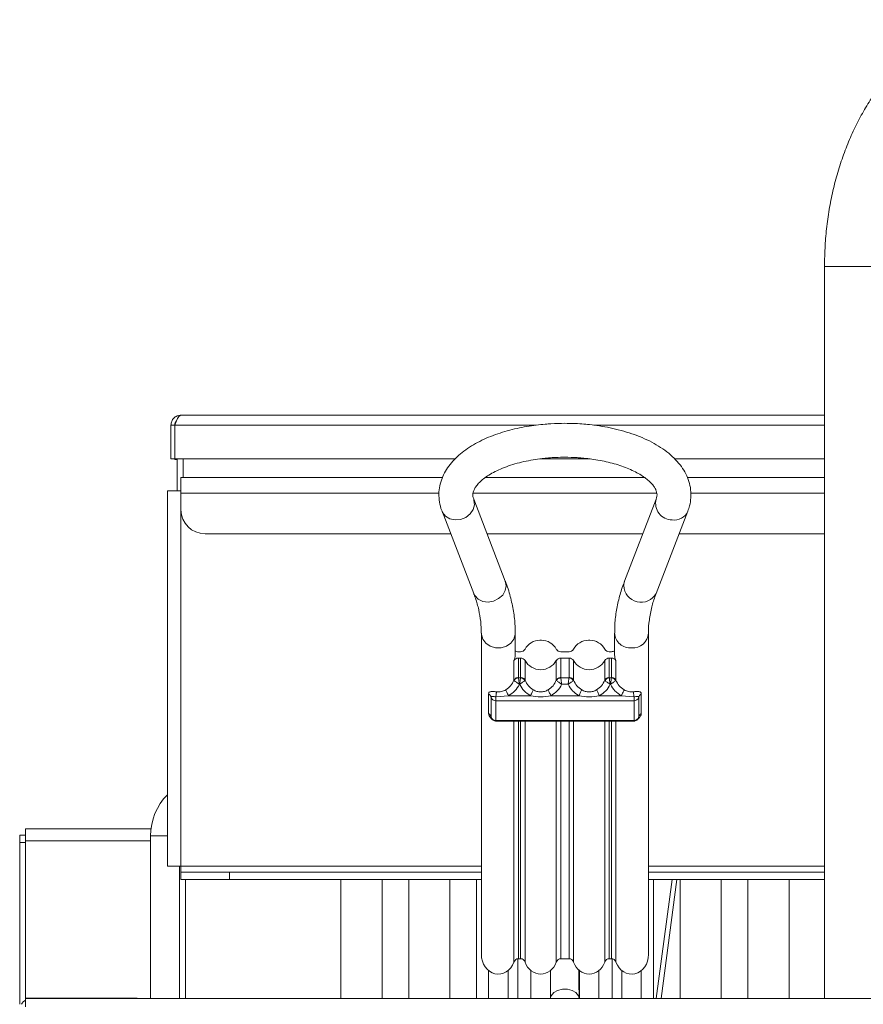
# Model space of a CAD drawing. Units: millimetres. Extents: x 98.8 to 118.8, y 90.3 to 151.1.
# Drawn here: x 98.8 to 107.5, y 134.3 to 144.4 of the extents above; entities that cross this region are included whole.
import ezdxf

# ---------------------------------------------------------------- set-up
doc = ezdxf.new("R2010")
doc.units = ezdxf.units.MM

msp = doc.modelspace()

# ---------------------------------------------------------------- linework, layer by layer
at = {"color": 7, "linetype": 'Continuous', "lineweight": 15}
for p, q in [((107.141, 141.878), (107.141, 134.323)), ((100.501, 140.343), (107.141, 140.343)), ((100.398, 140.241), (100.438, 140.241)), ((100.398, 140.241), (100.398, 139.893)), ((100.438, 140.241), (100.438, 139.893)), ((100.438, 140.241), (100.438, 139.893)), ((100.398, 139.893), (100.438, 139.893)), ((100.438, 139.893), (103.331, 139.893)), ((100.463, 139.893), (100.438, 139.893)), ((100.438, 139.893), (100.438, 139.893)), ((100.438, 139.886), (100.438, 139.893)), ((100.463, 139.886), (100.438, 139.886)), ((100.463, 139.563), (100.463, 139.893)), ((100.523, 139.701), (100.523, 139.893)), ((100.523, 139.701), (100.523, 139.893)), ((100.523, 139.893), (100.523, 139.893)), ((100.523, 139.886), (100.523, 139.886)), ((104.207, 139.893), (104.722, 139.893)), ((105.596, 139.893), (107.141, 139.893)), ((100.501, 139.701), (103.2, 139.701)), ((100.501, 139.539), (100.501, 139.701)), ((103.642, 139.701), (105.284, 139.701)), ((105.725, 139.701), (107.141, 139.701)), ((100.363, 139.563), (100.363, 135.688)), ((100.363, 139.563), (100.501, 139.563)), ((100.501, 139.539), (100.501, 139.366)), ((103.848, 138.63), (103.522, 139.478)), ((105.404, 139.478), (105.078, 138.63)), ((103.195, 139.352), (103.522, 138.504)), ((105.404, 138.504), (105.731, 139.352)), ((100.751, 139.12), (103.284, 139.12)), ((103.66, 139.12), (105.267, 139.12)), ((105.642, 139.12), (107.141, 139.12)), ((103.601, 138.093), (103.601, 134.777)), ((103.951, 137.869), (103.951, 138.093)), ((104.205, 138.021), (104.221, 138.021)), ((104.705, 138.021), (104.721, 138.021)), ((104.976, 138.093), (104.976, 137.869)), ((105.326, 134.777), (105.326, 138.093)), ((103.937, 137.609), (103.937, 137.811)), ((104.006, 137.902), (103.983, 137.902)), ((104.006, 137.837), (103.983, 137.837)), ((103.983, 137.636), (103.983, 137.837)), ((104.006, 137.636), (104.006, 137.837)), ((104.052, 137.811), (104.052, 137.609)), ((104.374, 137.609), (104.374, 137.811)), ((104.42, 137.902), (104.506, 137.902)), ((104.506, 137.837), (104.42, 137.837)), ((104.42, 137.636), (104.42, 137.837)), ((104.506, 137.837), (104.506, 137.636)), ((104.552, 137.811), (104.552, 137.609)), ((104.874, 137.609), (104.874, 137.811)), ((104.92, 137.902), (104.943, 137.902)), ((104.943, 137.837), (104.92, 137.837)), ((104.92, 137.636), (104.92, 137.837)), ((104.943, 137.837), (104.943, 137.636)), ((104.989, 137.811), (104.989, 137.609)), ((103.983, 137.636), (103.983, 137.634)), ((104.005, 137.634), (103.983, 137.634)), ((104.005, 137.634), (104.006, 137.636)), ((104.42, 137.636), (104.421, 137.634)), ((104.421, 137.634), (104.505, 137.634)), ((104.506, 137.636), (104.505, 137.634)), ((104.92, 137.636), (104.921, 137.634)), ((104.921, 137.634), (104.943, 137.634)), ((104.943, 137.636), (104.943, 137.634)), ((103.993, 137.567), (103.996, 137.567)), ((104.496, 137.567), (104.43, 137.567)), ((104.93, 137.567), (104.934, 137.567)), ((103.675, 137.264), (103.675, 137.467)), ((103.701, 137.229), (103.701, 137.432)), ((103.751, 137.437), (103.881, 137.448)), ((103.751, 137.437), (103.751, 137.396)), ((103.881, 137.448), (104.107, 137.448)), ((104.607, 137.448), (104.319, 137.448)), ((105.045, 137.448), (104.819, 137.448)), ((105.176, 137.437), (105.045, 137.448)), ((105.176, 137.396), (105.176, 137.437)), ((105.225, 137.432), (105.225, 137.229)), ((105.251, 137.467), (105.251, 137.264)), ((103.751, 137.396), (105.176, 137.396)), ((103.751, 137.194), (103.751, 137.396)), ((105.176, 137.194), (105.176, 137.396)), ((105.176, 137.194), (103.751, 137.194)), ((103.751, 137.187), (105.176, 137.187)), ((98.838, 136.008), (98.898, 136.008)), ((98.838, 135.933), (98.838, 136.008)), ((98.898, 135.933), (98.898, 136.008)), ((98.899, 135.951), (98.899, 136.073)), ((100.192, 136.073), (98.899, 136.073)), ((100.188, 136.003), (100.188, 134.323)), ((98.838, 135.933), (98.898, 135.933)), ((98.838, 134.263), (98.838, 135.933)), ((98.898, 134.306), (98.898, 135.933)), ((98.899, 134.328), (98.899, 135.951)), ((100.501, 135.688), (100.363, 135.688)), ((100.488, 134.323), (100.488, 135.688)), ((100.488, 134.323), (100.488, 135.688)), ((100.501, 135.688), (100.501, 135.626)), ((100.501, 135.551), (100.501, 135.626)), ((101.001, 135.626), (100.501, 135.626)), ((101.001, 135.551), (101.001, 135.626)), ((103.601, 135.626), (101.001, 135.626)), ((107.141, 135.626), (105.326, 135.626)), ((101.001, 135.551), (100.501, 135.551)), ((100.548, 135.551), (100.548, 134.323)), ((103.601, 135.551), (101.001, 135.551)), ((102.151, 135.551), (102.151, 134.323)), ((102.576, 134.323), (102.576, 135.551)), ((102.851, 135.551), (102.851, 134.323)), ((103.276, 134.323), (103.276, 135.551)), ((103.551, 135.551), (103.551, 134.323)), ((107.141, 135.551), (105.326, 135.551)), ((105.376, 134.323), (105.376, 135.551)), ((105.568, 135.551), (105.406, 134.323)), ((105.457, 134.323), (105.619, 135.551)), ((105.651, 135.551), (105.651, 134.323)), ((106.076, 134.323), (106.076, 135.551)), ((106.351, 135.551), (106.351, 134.323)), ((106.776, 134.323), (106.776, 135.551)), ((103.976, 134.323), (103.976, 134.734)), ((103.983, 134.734), (104.006, 134.734)), ((104.42, 134.734), (104.506, 134.734)), ((104.92, 134.734), (104.943, 134.734)), ((104.951, 134.734), (104.951, 134.323)), ((103.676, 134.612), (103.676, 134.323)), ((103.876, 134.323), (103.876, 134.612)), ((104.113, 134.612), (104.113, 134.323)), ((104.313, 134.323), (104.313, 134.612)), ((104.613, 134.612), (104.613, 134.323)), ((104.813, 134.323), (104.813, 134.612)), ((105.051, 134.612), (105.051, 134.323)), ((105.251, 134.323), (105.251, 134.612)), ((99.993, 134.328), (98.899, 134.328)), ((98.899, 134.323), (98.899, 134.328)), ((98.899, 134.238), (98.899, 134.323)), ((98.899, 134.323), (118.778, 134.323)), ((99.288, 134.323), (99.288, 134.328)), ((99.993, 134.323), (99.993, 134.328)), ((100.051, 134.328), (99.993, 134.328))]:
    msp.add_line(p, q, dxfattribs=at)
at = {"color": 8, "linetype": 'Continuous', "lineweight": 15}
for p, q in [((107.741, 141.878), (107.141, 141.878)), ((100.438, 140.241), (104.162, 140.241)), ((104.76, 140.241), (107.141, 140.241)), ((100.501, 139.539), (103.164, 139.539)), ((103.515, 139.539), (105.411, 139.539)), ((105.761, 139.539), (107.141, 139.539)), ((100.501, 139.366), (100.501, 135.688)), ((105.069, 138.584), (105.078, 138.63)), ((103.751, 137.187), (103.751, 137.194)), ((103.937, 134.699), (103.937, 137.187)), ((103.983, 134.734), (103.983, 137.187)), ((104.006, 134.734), (104.006, 137.187)), ((104.052, 137.187), (104.052, 134.699)), ((104.374, 134.699), (104.374, 137.187)), ((104.42, 134.734), (104.42, 137.187)), ((104.506, 137.187), (104.506, 134.734)), ((104.552, 137.187), (104.552, 134.699)), ((104.874, 134.699), (104.874, 137.187)), ((104.92, 134.734), (104.92, 137.187)), ((104.943, 137.187), (104.943, 134.734)), ((104.989, 137.187), (104.989, 134.699)), ((105.176, 137.187), (105.176, 137.194)), ((100.363, 136.003), (100.188, 136.003)), ((100.188, 135.951), (98.899, 135.951)), ((103.601, 135.688), (100.501, 135.688)), ((107.141, 135.688), (105.326, 135.688))]:
    msp.add_line(p, q, dxfattribs=at)
at = {"color": 8, "linetype": 'Continuous', "lineweight": 15, "flags": 128}
for points in [[(103.522, 139.478), (103.525, 139.468), (103.53, 139.419), (103.516, 139.369), (103.485, 139.324), (103.44, 139.289), (103.387, 139.268), (103.33, 139.263), (103.277, 139.274), (103.232, 139.3), (103.201, 139.339), (103.195, 139.351)], [(103.848, 138.63), (103.857, 138.584), (103.848, 138.534), (103.821, 138.487), (103.779, 138.45), (103.727, 138.425), (103.671, 138.415), (103.616, 138.422), (103.569, 138.445), (103.534, 138.481), (103.522, 138.504)], [(103.951, 138.093), (103.95, 138.081), (103.936, 138.032), (103.904, 137.99), (103.859, 137.96), (103.804, 137.944), (103.747, 137.944), (103.692, 137.96), (103.647, 137.99), (103.615, 138.032), (103.601, 138.081), (103.601, 138.093)], [(104.61, 134.323), (104.603, 134.352), (104.577, 134.384), (104.538, 134.407), (104.49, 134.42), (104.438, 134.42), (104.388, 134.407), (104.348, 134.384), (104.321, 134.352), (104.313, 134.332)]]:
    msp.add_lwpolyline(points, dxfattribs=at)
at = {"color": 8, "linetype": 'Continuous', "lineweight": 15}
for centre, radius, start, end in [((105.57, 139.434), 0.171, 165.2361, 269.3304), ((105.592, 139.414), 0.153, 261.0313, 335.8812), ((105.248, 138.592), 0.179, 182.5261, 330.7733), ((105.138, 138.104), 0.163, 183.9658, 274.3596), ((105.161, 138.106), 0.165, 266.279, 355.4389)]:
    msp.add_arc(centre, radius, start, end, dxfattribs=at)
at = {"color": 7, "linetype": 'Continuous', "lineweight": 15}
for centre, radius, start, end in [((100.749, 139.368), 0.248, 180.4419, 270.4352), ((104.207, 137.845), 0.176, 90.5863, 151.6674), ((104.219, 137.845), 0.176, 28.3326, 89.4137), ((104.707, 137.845), 0.176, 90.5863, 151.6674), ((104.719, 137.845), 0.176, 28.3326, 89.4137), ((103.982, 137.957), 0.0548, 234.4138, 270.41), ((104.007, 137.953), 0.0506, 268.2137, 331.5158), ((104.419, 137.953), 0.0506, 208.4842, 271.7863), ((104.507, 137.953), 0.0506, 268.2137, 331.5158), ((104.919, 137.953), 0.0506, 208.4842, 271.7863), ((104.944, 137.957), 0.0546, 269.5159, 305.6603), ((103.816, 137.87), 0.134, 333.8113, 359.8672), ((103.981, 137.786), 0.0506, 88.2137, 151.5158), ((104.007, 137.786), 0.0506, 28.4842, 91.7863), ((104.213, 137.902), 0.185, 209.5186, 330.4814), ((104.419, 137.786), 0.0506, 88.2137, 151.5158), ((104.507, 137.786), 0.0506, 28.4842, 91.7863), ((104.713, 137.902), 0.185, 209.5186, 330.4814), ((104.919, 137.786), 0.0506, 88.2137, 151.5158), ((104.945, 137.786), 0.0506, 28.4842, 91.7863), ((105.11, 137.87), 0.134, 180.1328, 206.1887), ((103.748, 137.445), 0.0486, 195.8683, 272.7825), ((105.178, 137.445), 0.0486, 267.2175, 344.1317), ((103.748, 137.242), 0.0487, 196.056, 272.7664), ((105.178, 137.242), 0.0487, 267.2336, 343.944), ((100.788, 136.003), 0.6, 135.0995, 180), ((98.961, 134.201), 0.122, 120.4059, 149.3226)]:
    msp.add_arc(centre, radius, start, end, dxfattribs=at)
for centre, major_axis, start_param, end_param in [((103.776, 134.777), (0, 0.202), 1.570796, 4.312964), ((105.151, 134.777), (0, 0.202), 1.970222, 4.712389), ((103.983, 134.676), (0, 0.0577), 0, 1.171371), ((104.006, 134.676), (0, 0.0577), 5.111814, 6.283185), ((104.213, 134.777), (0, 0.202), 1.970222, 4.312964), ((104.42, 134.676), (0, 0.0577), 0, 1.171371), ((104.506, 134.676), (0, 0.0577), 5.111814, 6.283185), ((104.713, 134.777), (0, 0.202), 1.970222, 4.312964), ((104.92, 134.676), (0, 0.0577), 0, 1.171371), ((104.943, 134.676), (0, 0.0577), 5.111814, 6.283185)]:
    msp.add_ellipse(centre, major_axis=major_axis, ratio=0.866026, start_param=start_param, end_param=end_param, dxfattribs=at)
for points, knots in [([(108.906, 144.426), (108.877, 144.424), (108.8, 144.418), (108.675, 144.396), (108.532, 144.356), (108.393, 144.301), (108.258, 144.231), (108.126, 144.146), (108, 144.046), (107.88, 143.933), (107.767, 143.807), (107.661, 143.669), (107.564, 143.519), (107.476, 143.359), (107.397, 143.189), (107.328, 143.011), (107.269, 142.827), (107.221, 142.637), (107.184, 142.442), (107.158, 142.243), (107.144, 142.055), (107.142, 141.933), (107.141, 141.878)], [0, 0, 0, 0, 0.029474, 0.078886, 0.128378, 0.178113, 0.228202, 0.278718, 0.329685, 0.381081, 0.432849, 0.484913, 0.537191, 0.589607, 0.642099, 0.694617, 0.747129, 0.799619, 0.852085, 0.904529, 0.956959, 1, 1, 1, 1]), ([(100.438, 140.241), (100.443, 140.253), (100.453, 140.278), (100.467, 140.31), (100.481, 140.333), (100.493, 140.342), (100.499, 140.343), (100.501, 140.343)], [0, 0, 0, 0, 0.230169, 0.460422, 0.690675, 0.920928, 1, 1, 1, 1]), ([(100.438, 140.241), (100.439, 140.249), (100.441, 140.265), (100.451, 140.278), (100.456, 140.285)], [0, 0, 0, 0, 0.502966, 1, 1, 1, 1]), ([(104.463, 140.26), (104.415, 140.259), (104.347, 140.258), (104.248, 140.25), (104.164, 140.242), (104.067, 140.227), (103.967, 140.208), (103.867, 140.182), (103.768, 140.152), (103.673, 140.116), (103.583, 140.074), (103.498, 140.027), (103.42, 139.975), (103.351, 139.916), (103.29, 139.853), (103.24, 139.784), (103.201, 139.711), (103.175, 139.633), (103.161, 139.552), (103.164, 139.467), (103.177, 139.399), (103.192, 139.362), (103.197, 139.352)], [0, 0, 0, 0, 0.064973, 0.091386, 0.135058, 0.18013, 0.228213, 0.278088, 0.329295, 0.381485, 0.434436, 0.488002, 0.542064, 0.596435, 0.650824, 0.704943, 0.758629, 0.812061, 0.865857, 0.921042, 0.97894, 1, 1, 1, 1]), ([(105.73, 139.352), (105.737, 139.371), (105.754, 139.416), (105.764, 139.491), (105.763, 139.576), (105.745, 139.66), (105.712, 139.74), (105.666, 139.815), (105.607, 139.886), (105.535, 139.952), (105.452, 140.012), (105.36, 140.066), (105.26, 140.113), (105.154, 140.153), (105.044, 140.187), (104.931, 140.214), (104.823, 140.233), (104.725, 140.246), (104.635, 140.254), (104.55, 140.259), (104.492, 140.259), (104.463, 140.26)], [0, 0, 0, 0, 0.039922, 0.093723, 0.148912, 0.206815, 0.261564, 0.318143, 0.376527, 0.436098, 0.496023, 0.555631, 0.614595, 0.672823, 0.730077, 0.785772, 0.838213, 0.884914, 0.920676, 0.96147, 1, 1, 1, 1]), ([(103.522, 139.478), (103.522, 139.478), (103.516, 139.489), (103.514, 139.508), (103.512, 139.535), (103.52, 139.564), (103.536, 139.596), (103.562, 139.631), (103.599, 139.669), (103.648, 139.707), (103.708, 139.744), (103.779, 139.78), (103.858, 139.813), (103.946, 139.841), (104.038, 139.865), (104.132, 139.883), (104.218, 139.895), (104.296, 139.903), (104.375, 139.909), (104.432, 139.909), (104.463, 139.91)], [0, 0, 0, 0, 0.002087, 0.065864, 0.144739, 0.213976, 0.276362, 0.336473, 0.395852, 0.455164, 0.514759, 0.574798, 0.63516, 0.695512, 0.75518, 0.812588, 0.8664, 0.905145, 0.947395, 1, 1, 1, 1]), ([(104.463, 139.91), (104.505, 139.909), (104.564, 139.908), (104.65, 139.901), (104.722, 139.894), (104.806, 139.881), (104.89, 139.864), (104.972, 139.843), (105.051, 139.818), (105.125, 139.79), (105.191, 139.759), (105.25, 139.725), (105.299, 139.691), (105.34, 139.657), (105.371, 139.623), (105.393, 139.592), (105.407, 139.562), (105.413, 139.534), (105.414, 139.509), (105.407, 139.487), (105.404, 139.478)], [0, 0, 0, 0, 0.070436, 0.099058, 0.146267, 0.194806, 0.246294, 0.299285, 0.353148, 0.407377, 0.461624, 0.51567, 0.569444, 0.62307, 0.676966, 0.731843, 0.789385, 0.853153, 0.932018, 1, 1, 1, 1]), ([(103.949, 138.093), (103.949, 138.118), (103.95, 138.194), (103.935, 138.321), (103.901, 138.474), (103.871, 138.578), (103.849, 138.629), (103.848, 138.63)], [0, 0, 0, 0, 0.138396, 0.417531, 0.702376, 0.99391, 1, 1, 1, 1]), ([(105.079, 138.63), (105.075, 138.62), (105.051, 138.563), (105.02, 138.457), (104.99, 138.313), (104.976, 138.191), (104.977, 138.118), (104.978, 138.093)], [0, 0, 0, 0, 0.059486, 0.325642, 0.593569, 0.864131, 1, 1, 1, 1]), ([(103.52, 138.504), (103.527, 138.488), (103.55, 138.432), (103.575, 138.335), (103.597, 138.214), (103.599, 138.133), (103.6, 138.093)], [0, 0, 0, 0, 0.118737, 0.409005, 0.707629, 1, 1, 1, 1]), ([(105.326, 138.093), (105.326, 138.095), (105.323, 138.141), (105.333, 138.231), (105.357, 138.36), (105.382, 138.451), (105.403, 138.498), (105.405, 138.504)], [0, 0, 0, 0, 0.015726, 0.333548, 0.659445, 0.952422, 1, 1, 1, 1]), ([(103.853, 137.509), (103.871, 137.522), (103.908, 137.548), (103.927, 137.588), (103.937, 137.609)], [0, 0, 0, 0, 0.4898093, 1, 1, 1, 1]), ([(103.939, 137.605), (103.939, 137.606), (103.937, 137.607), (103.937, 137.609), (103.936, 137.609)], [0, 0, 0, 0, 0.499679, 1, 1, 1, 1]), ([(103.94, 137.605), (103.942, 137.609), (103.948, 137.617), (103.963, 137.629), (103.975, 137.632), (103.983, 137.634)], [0, 0, 0, 0, 0.28072, 0.561416, 1, 1, 1, 1]), ([(103.993, 137.567), (103.987, 137.57), (103.977, 137.577), (103.961, 137.588), (103.948, 137.597), (103.943, 137.602), (103.94, 137.605)], [0, 0, 0, 0, 0.237762, 0.480528, 0.733416, 1, 1, 1, 1]), ([(103.993, 137.567), (103.991, 137.575), (103.99, 137.587), (103.987, 137.606), (103.985, 137.622), (103.984, 137.63), (103.983, 137.634)], [0, 0, 0, 0, 0.2862003, 0.4803871, 0.7528592, 1, 1, 1, 1]), ([(103.996, 137.567), (103.997, 137.575), (103.999, 137.587), (104.002, 137.606), (104.004, 137.622), (104.005, 137.63), (104.005, 137.634)], [0, 0, 0, 0, 0.2861772, 0.4803872, 0.7528376, 1, 1, 1, 1]), ([(104.049, 137.605), (104.046, 137.602), (104.041, 137.597), (104.027, 137.588), (104.012, 137.577), (104.001, 137.57), (103.996, 137.567)], [0, 0, 0, 0, 0.266584, 0.519472, 0.762238, 1, 1, 1, 1]), ([(104.005, 137.634), (104.01, 137.633), (104.02, 137.631), (104.037, 137.622), (104.044, 137.611), (104.049, 137.605)], [0, 0, 0, 0, 0.28072, 0.561416, 1, 1, 1, 1]), ([(104.052, 137.609), (104.052, 137.609), (104.051, 137.607), (104.05, 137.606), (104.049, 137.605)], [0, 0, 0, 0, 0.500256, 1, 1, 1, 1]), ([(104.052, 137.609), (104.062, 137.588), (104.081, 137.548), (104.118, 137.522), (104.136, 137.509)], [0, 0, 0, 0, 0.510191, 1, 1, 1, 1]), ([(104.29, 137.509), (104.308, 137.522), (104.345, 137.548), (104.365, 137.588), (104.374, 137.609)], [0, 0, 0, 0, 0.489809, 1, 1, 1, 1]), ([(104.377, 137.605), (104.377, 137.606), (104.375, 137.607), (104.375, 137.609), (104.374, 137.609)], [0, 0, 0, 0, 0.499744, 1, 1, 1, 1]), ([(104.377, 137.605), (104.38, 137.609), (104.385, 137.617), (104.4, 137.629), (104.413, 137.632), (104.421, 137.634)], [0, 0, 0, 0, 0.28072, 0.561416, 1, 1, 1, 1]), ([(104.43, 137.567), (104.425, 137.57), (104.414, 137.577), (104.399, 137.588), (104.385, 137.597), (104.38, 137.602), (104.377, 137.605)], [0, 0, 0, 0, 0.237762, 0.480528, 0.733416, 1, 1, 1, 1]), ([(104.43, 137.567), (104.429, 137.575), (104.427, 137.587), (104.424, 137.606), (104.422, 137.622), (104.421, 137.63), (104.421, 137.634)], [0, 0, 0, 0, 0.2862, 0.480387, 0.752859, 1, 1, 1, 1]), ([(104.505, 137.634), (104.505, 137.63), (104.504, 137.622), (104.502, 137.606), (104.499, 137.587), (104.497, 137.575), (104.496, 137.567)], [0, 0, 0, 0, 0.247151, 0.519613, 0.713818, 1, 1, 1, 1]), ([(104.549, 137.605), (104.546, 137.602), (104.541, 137.597), (104.527, 137.588), (104.512, 137.577), (104.501, 137.57), (104.496, 137.567)], [0, 0, 0, 0, 0.266584, 0.519472, 0.762238, 1, 1, 1, 1]), ([(104.549, 137.605), (104.546, 137.609), (104.541, 137.617), (104.526, 137.629), (104.513, 137.632), (104.505, 137.634)], [0, 0, 0, 0, 0.28072, 0.561416, 1, 1, 1, 1]), ([(104.552, 137.609), (104.552, 137.609), (104.551, 137.607), (104.55, 137.606), (104.549, 137.605)], [0, 0, 0, 0, 0.500256, 1, 1, 1, 1]), ([(104.552, 137.609), (104.562, 137.588), (104.581, 137.548), (104.618, 137.522), (104.636, 137.509)], [0, 0, 0, 0, 0.510191, 1, 1, 1, 1]), ([(104.79, 137.509), (104.808, 137.522), (104.845, 137.548), (104.865, 137.588), (104.874, 137.609)], [0, 0, 0, 0, 0.489809, 1, 1, 1, 1]), ([(104.877, 137.605), (104.877, 137.606), (104.875, 137.607), (104.875, 137.609), (104.874, 137.609)], [0, 0, 0, 0, 0.499744, 1, 1, 1, 1]), ([(104.877, 137.605), (104.88, 137.609), (104.885, 137.617), (104.9, 137.629), (104.913, 137.632), (104.921, 137.634)], [0, 0, 0, 0, 0.28072, 0.561416, 1, 1, 1, 1]), ([(104.93, 137.567), (104.925, 137.57), (104.914, 137.577), (104.899, 137.588), (104.885, 137.597), (104.88, 137.602), (104.877, 137.605)], [0, 0, 0, 0, 0.237762, 0.480528, 0.733416, 1, 1, 1, 1]), ([(104.93, 137.567), (104.929, 137.575), (104.927, 137.587), (104.924, 137.606), (104.922, 137.622), (104.921, 137.63), (104.921, 137.634)], [0, 0, 0, 0, 0.2862, 0.480387, 0.752859, 1, 1, 1, 1]), ([(104.943, 137.634), (104.942, 137.63), (104.942, 137.622), (104.939, 137.606), (104.937, 137.587), (104.935, 137.575), (104.934, 137.567)], [0, 0, 0, 0, 0.247151, 0.519613, 0.713818, 1, 1, 1, 1]), ([(104.986, 137.605), (104.984, 137.602), (104.978, 137.597), (104.965, 137.588), (104.95, 137.577), (104.939, 137.57), (104.934, 137.567)], [0, 0, 0, 0, 0.266584, 0.519472, 0.762238, 1, 1, 1, 1]), ([(104.986, 137.605), (104.984, 137.609), (104.978, 137.617), (104.964, 137.629), (104.951, 137.632), (104.943, 137.634)], [0, 0, 0, 0, 0.28072, 0.561416, 1, 1, 1, 1]), ([(104.99, 137.609), (104.989, 137.609), (104.989, 137.607), (104.987, 137.606), (104.987, 137.605)], [0, 0, 0, 0, 0.500255, 1, 1, 1, 1]), ([(104.989, 137.609), (104.999, 137.588), (105.018, 137.548), (105.055, 137.522), (105.074, 137.509)], [0, 0, 0, 0, 0.5101907, 1, 1, 1, 1]), ([(103.757, 137.489), (103.774, 137.488), (103.807, 137.487), (103.838, 137.502), (103.853, 137.509)], [0, 0, 0, 0, 0.49649, 1, 1, 1, 1]), ([(103.853, 137.509), (103.854, 137.506), (103.856, 137.499), (103.863, 137.484), (103.872, 137.466), (103.878, 137.454), (103.881, 137.448)], [0, 0, 0, 0, 0.2499957, 0.4999812, 0.7499826, 1, 1, 1, 1]), ([(103.881, 137.448), (103.905, 137.463), (103.952, 137.493), (103.979, 137.542), (103.993, 137.567)], [0, 0, 0, 0, 0.494554, 1, 1, 1, 1]), ([(104.107, 137.448), (104.084, 137.463), (104.037, 137.493), (104.01, 137.542), (103.996, 137.567)], [0, 0, 0, 0, 0.494554, 1, 1, 1, 1]), ([(104.136, 137.509), (104.148, 137.503), (104.173, 137.491), (104.213, 137.485), (104.254, 137.491), (104.278, 137.503), (104.29, 137.509)], [0, 0, 0, 0, 0.251738, 0.500563, 0.749209, 1, 1, 1, 1]), ([(104.319, 137.448), (104.342, 137.463), (104.39, 137.493), (104.416, 137.542), (104.43, 137.567)], [0, 0, 0, 0, 0.494554, 1, 1, 1, 1]), ([(104.496, 137.567), (104.51, 137.542), (104.537, 137.493), (104.584, 137.463), (104.607, 137.448)], [0, 0, 0, 0, 0.5054461, 1, 1, 1, 1]), ([(104.636, 137.509), (104.648, 137.503), (104.673, 137.491), (104.713, 137.485), (104.754, 137.491), (104.778, 137.503), (104.79, 137.509)], [0, 0, 0, 0, 0.251738, 0.500563, 0.749209, 1, 1, 1, 1]), ([(104.819, 137.448), (104.842, 137.463), (104.89, 137.493), (104.916, 137.542), (104.93, 137.567)], [0, 0, 0, 0, 0.4945539, 1, 1, 1, 1]), ([(104.934, 137.567), (104.947, 137.542), (104.974, 137.493), (105.022, 137.463), (105.045, 137.448)], [0, 0, 0, 0, 0.505446, 1, 1, 1, 1]), ([(105.074, 137.509), (105.089, 137.502), (105.119, 137.487), (105.152, 137.488), (105.169, 137.489)], [0, 0, 0, 0, 0.50351, 1, 1, 1, 1]), ([(103.675, 137.467), (103.676, 137.472), (103.677, 137.481), (103.684, 137.486), (103.688, 137.488)], [0, 0, 0, 0, 0.512734, 1, 1, 1, 1]), ([(103.675, 137.467), (103.678, 137.465), (103.685, 137.461), (103.693, 137.452), (103.698, 137.442), (103.7, 137.435), (103.701, 137.432)], [0, 0, 0, 0, 0.250022, 0.500019, 0.750006, 1, 1, 1, 1]), ([(103.688, 137.488), (103.692, 137.489), (103.7, 137.492), (103.717, 137.492), (103.736, 137.491), (103.75, 137.489), (103.757, 137.489)], [0, 0, 0, 0, 0.274388, 0.528141, 0.766924, 1, 1, 1, 1]), ([(103.701, 137.432), (103.702, 137.434), (103.702, 137.438), (103.707, 137.439), (103.709, 137.44)], [0, 0, 0, 0, 0.4686763, 1, 1, 1, 1]), ([(103.709, 137.44), (103.711, 137.44), (103.716, 137.44), (103.727, 137.439), (103.739, 137.438), (103.747, 137.437), (103.751, 137.437)], [0, 0, 0, 0, 0.243219, 0.507426, 0.755186, 1, 1, 1, 1]), ([(103.757, 137.489), (103.757, 137.486), (103.756, 137.48), (103.754, 137.467), (103.753, 137.453), (103.751, 137.442), (103.751, 137.437)], [0, 0, 0, 0, 0.249652, 0.499378, 0.749444, 1, 1, 1, 1]), ([(104.319, 137.448), (104.284, 137.442), (104.213, 137.43), (104.143, 137.442), (104.107, 137.448)], [0, 0, 0, 0, 0.5, 1, 1, 1, 1]), ([(104.819, 137.448), (104.784, 137.442), (104.713, 137.43), (104.643, 137.442), (104.607, 137.448)], [0, 0, 0, 0, 0.5, 1, 1, 1, 1]), ([(105.169, 137.489), (105.174, 137.489), (105.185, 137.491), (105.2, 137.492), (105.214, 137.492), (105.227, 137.491), (105.237, 137.489), (105.248, 137.483), (105.25, 137.474), (105.251, 137.467)], [0, 0, 0, 0, 0.107664, 0.216506, 0.33076, 0.448942, 0.578393, 0.711413, 1, 1, 1, 1]), ([(105.176, 137.437), (105.182, 137.437), (105.194, 137.439), (105.208, 137.44), (105.216, 137.44), (105.221, 137.439), (105.224, 137.436), (105.225, 137.433), (105.225, 137.432)], [0, 0, 0, 0, 0.248865, 0.498185, 0.634416, 0.749187, 0.87964, 1, 1, 1, 1]), ([(105.251, 137.467), (105.244, 137.462), (105.231, 137.452), (105.227, 137.438), (105.225, 137.432)], [0, 0, 0, 0, 0.559263, 1, 1, 1, 1]), ([(103.675, 137.264), (103.676, 137.259), (103.677, 137.249), (103.684, 137.236), (103.688, 137.23)], [0, 0, 0, 0, 0.513461, 1, 1, 1, 1]), ([(103.704, 137.22), (103.704, 137.22), (103.702, 137.224), (103.702, 137.226), (103.701, 137.229)], [0, 0, 0, 0, 0.136165, 1, 1, 1, 1]), ([(103.703, 137.225), (103.704, 137.222), (103.706, 137.212), (103.715, 137.2), (103.728, 137.192), (103.74, 137.187), (103.747, 137.187), (103.751, 137.187)], [0, 0, 0, 0, 0.167549, 0.433613, 0.681672, 0.856366, 1, 1, 1, 1]), ([(105.187, 137.188), (105.194, 137.191), (105.202, 137.194), (105.213, 137.203), (105.22, 137.212), (105.224, 137.222), (105.225, 137.228), (105.225, 137.23)], [0, 0, 0, 0, 0.3279708, 0.4644798, 0.6899596, 0.9338078, 1, 1, 1, 1]), ([(105.225, 137.229), (105.225, 137.227), (105.224, 137.224), (105.222, 137.22), (105.221, 137.218)], [0, 0, 0, 0, 0.5000919, 1, 1, 1, 1]), ([(105.251, 137.264), (105.248, 137.262), (105.241, 137.257), (105.234, 137.249), (105.228, 137.239), (105.226, 137.232), (105.225, 137.229)], [0, 0, 0, 0, 0.250483, 0.500478, 0.75021, 1, 1, 1, 1]), ([(105.176, 137.187), (105.177, 137.187), (105.181, 137.187), (105.185, 137.188), (105.187, 137.188)], [0, 0, 0, 0, 0.279225, 1, 1, 1, 1]), ([(104.611, 134.32), (104.61, 134.333), (104.609, 134.37), (104.608, 134.44), (104.606, 134.529), (104.606, 134.593), (104.606, 134.624)], [0, 0, 0, 0, 0.151087, 0.436902, 0.723995, 1, 1, 1, 1])]:
    msp.add_open_spline(points, degree=3, knots=knots, dxfattribs=at)
for points in [[(100.398, 140.241), (100.4, 140.254), (100.403, 140.281), (100.426, 140.315), (100.46, 140.339), (100.487, 140.342), (100.501, 140.343)], [(103.937, 137.609), (103.939, 137.613), (103.944, 137.621), (103.955, 137.629), (103.968, 137.635), (103.978, 137.635), (103.983, 137.636)], [(104.006, 137.636), (104.011, 137.635), (104.02, 137.635), (104.034, 137.629), (104.045, 137.621), (104.05, 137.613), (104.052, 137.609)], [(104.374, 137.609), (104.377, 137.613), (104.381, 137.621), (104.392, 137.629), (104.406, 137.635), (104.415, 137.635), (104.42, 137.636)], [(104.506, 137.636), (104.511, 137.635), (104.52, 137.635), (104.534, 137.629), (104.545, 137.621), (104.55, 137.613), (104.552, 137.609)], [(104.874, 137.609), (104.877, 137.613), (104.881, 137.621), (104.892, 137.629), (104.906, 137.635), (104.915, 137.635), (104.92, 137.636)], [(104.943, 137.636), (104.948, 137.635), (104.958, 137.635), (104.971, 137.629), (104.983, 137.621), (104.987, 137.613), (104.989, 137.609)], [(104.136, 137.509), (104.135, 137.506), (104.132, 137.499), (104.125, 137.484), (104.117, 137.466), (104.111, 137.454), (104.107, 137.448)], [(104.319, 137.448), (104.316, 137.454), (104.309, 137.466), (104.301, 137.484), (104.294, 137.499), (104.291, 137.506), (104.29, 137.509)], [(104.636, 137.509), (104.635, 137.506), (104.632, 137.499), (104.625, 137.484), (104.617, 137.466), (104.611, 137.454), (104.607, 137.448)], [(104.819, 137.448), (104.816, 137.454), (104.809, 137.466), (104.801, 137.484), (104.794, 137.499), (104.791, 137.506), (104.79, 137.509)], [(105.074, 137.509), (105.072, 137.506), (105.07, 137.499), (105.063, 137.484), (105.054, 137.466), (105.048, 137.454), (105.045, 137.448)], [(105.169, 137.489), (105.169, 137.486), (105.17, 137.48), (105.172, 137.467), (105.174, 137.453), (105.175, 137.442), (105.176, 137.437)], [(103.675, 137.264), (103.678, 137.262), (103.685, 137.258), (103.693, 137.249), (103.698, 137.239), (103.7, 137.232), (103.701, 137.229)]]:
    msp.add_open_spline(points, degree=3, dxfattribs=at)
at = {"color": 8, "linetype": 'Continuous', "lineweight": 15}
for points, knots in [([(103.713, 137.205), (103.709, 137.208), (103.698, 137.216), (103.692, 137.224), (103.688, 137.23)], [0, 0, 0, 0, 0.391618, 1, 1, 1, 1]), ([(105.251, 137.264), (105.25, 137.256), (105.248, 137.245), (105.237, 137.227), (105.227, 137.215), (105.218, 137.208), (105.213, 137.205), (105.213, 137.205)], [0, 0, 0, 0, 0.430428, 0.628175, 0.821181, 0.997657, 1, 1, 1, 1])]:
    msp.add_open_spline(points, degree=3, knots=knots, dxfattribs=at)

doc.saveas('drawing.dxf')
